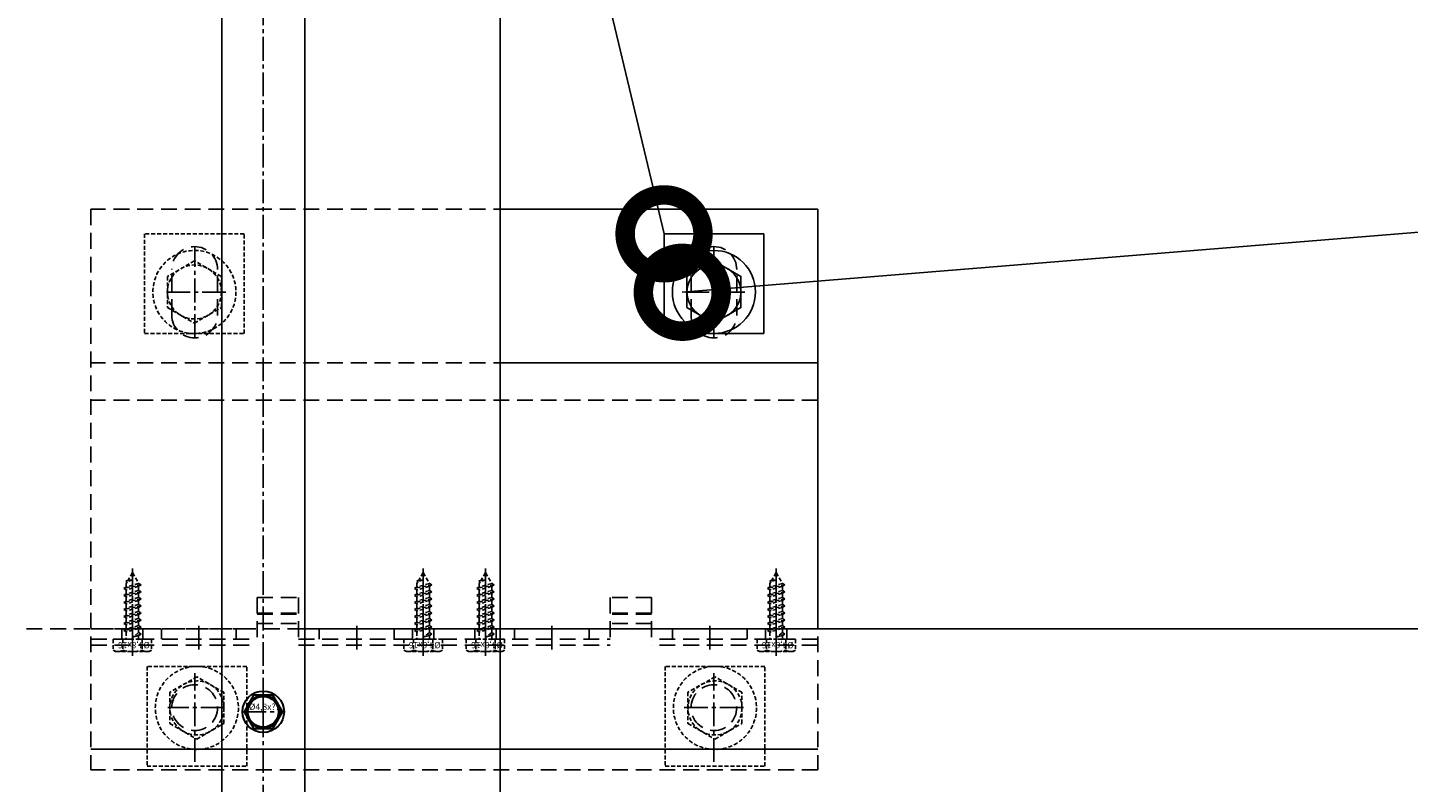
# Model space of a CAD drawing. Units: millimetres. Extents: x -4768 to 7740, y -1444 to 3607.
# Drawn here: x -3988 to -3655, y 2128 to 2310 of the extents above; entities that cross this region are included whole.
import ezdxf

# ---------------------------------------------------------------- set-up
doc = ezdxf.new("R2010")
doc.units = ezdxf.units.MM
doc.header["$LTSCALE"] = 0.3
for name, pattern in [('MITTE2', [28.575, 19.05, -3.175, 3.175, -3.175]), ('VERDECKT2', [4.7625, 3.175, -1.5875]), ('VERDECKTX2', [19.05, 12.7, -6.35])]:
    doc.linetypes.add(name, pattern=pattern)
doc.layers.get('0').update_dxf_attribs({"color": 9, "lineweight": 35})
for name, color, linetype, lineweight in [('Allface-Accessories', 200, 'Continuous', 30), ('Allface-Alu-Profiles', 7, 'Continuous', 35), ('Allface-Dimension', 94, 'Continuous', 25), ('Allface-Hidden', 54, 'VERDECKT2', 25)]:
    doc.layers.add(name, color=color, linetype=linetype, lineweight=lineweight)
for name, color, linetype in [('Allface-Alu-Profiles-hidden', 253, 'VERDECKTX2'), ('Allface-Centerlines', 1, 'MITTE2'), ('Allface-Hatch', 4, 'Continuous')]:
    doc.layers.add(name, color=color, linetype=linetype)
doc.styles.add('Allface-dwg', font='isocp2.shx')
doc.dimstyles.new('ALLFACE 1-20', dxfattribs={"dimscale": 15, "dimtxt": 4, "dimasz": 2.5, "dimexe": 1, "dimexo": 0, "dimgap": 1, "dimtad": 1, "dimrnd": 0.05, "dimtxsty": 'Allface-dwg', "dimcen": 2.5, "dimclrd": 256, "dimclre": 256, "dimclrt": 256, "dimazin": 2, "dimtp": 0.25, "dimtm": 0.25, "dimtfac": 0.7, "dimtmove": 0, "dimatfit": 2, "dimldrblk": 'DOTSMALL', "dimfxl": 0, "dimtolj": 2, "dimlwd": -1, "dimlwe": -1, "dimarcsym": 0})

# ---------------------------------------------------------------- blocks, each defined once
blk = doc.blocks.new('_DotSmall')
at = {"color": 0, "linetype": 'ByBlock', "const_width": 0.5}
blk.add_lwpolyline([(-0.0625, 0, 1), (0.0625, 0, 1)], format="xyb", close=True, dxfattribs=at)
blk = doc.blocks.new('F2+_sv')
for p, q in [((101, 87.5), (-34, 87.5)), ((-34, -87.5), (-34, 87.5)), ((-4, 87.5), (-4, 47.5)), ((-2.5, 87.5), (-2.5, 47.5)), ((0, 87.5), (0, 47.5)), ((64, -87.5), (64, 87.5)), ((101, -87.5), (101, 87.5)), ((75.5, 68), (86.5, 68)), ((75.5, 57), (86.5, 57)), ((7.5, 47.5), (-4, 47.5)), ((1.25, 47.5), (1.25, 37.5)), ((3.75, 47.5), (3.75, 37.5)), ((7.5, 47.5), (7.5, 37.5)), ((-4, 37.5), (-4, -37.5)), ((7.5, 37.5), (-4, 37.5)), ((-2.5, 37.5), (-2.5, -37.5)), ((0, 37.5), (0, -37.5)), ((7.5, -37.5), (-4, -37.5)), ((1.25, -47.5), (1.25, -37.5)), ((3.5, -47.5), (3.5, -37.5)), ((3.75, -47.5), (3.75, -37.5)), ((7.5, -47.5), (7.5, -37.5)), ((-4, -87.5), (-4, -47.5)), ((7.5, -47.5), (-4, -47.5)), ((-2.5, -87.5), (-2.5, -47.5)), ((0, -87.5), (0, -47.5)), ((75.5, -57), (86.5, -57)), ((75.5, -68), (86.5, -68)), ((101, -87.5), (-34, -87.5))]:
    blk.add_line(p, q)
for centre in [(-19, 62.5), (-19, -62.5)]:
    blk.add_circle(centre, 5.5)
for centre, start, end in [((75.5, 62.5), 90, 270), ((86.5, 62.5), 270, 90), ((75.5, -62.5), 90, 270), ((86.5, -62.5), 270, 90)]:
    blk.add_arc(centre, 5.5, start, end)
at = {"layer": 'Allface-Alu-Profiles-hidden'}
for p, q in [((55, -87.5), (55, 87.5)), ((-2.5, 80.05), (0, 80.05)), ((-2.5, 74.95), (0, 74.95)), ((-2.5, 70.5), (0, 70.5)), ((-2.5, 52.5), (0, 52.5)), ((3.5, 47.5), (3.5, 37.5)), ((-2.5, 32.5), (0, 32.5)), ((-2.5, 14.5), (0, 14.5)), ((-2.5, 10.05), (0, 10.05)), ((-2.5, 4.95), (0, 4.95)), ((-2.5, -4.95), (0, -4.95)), ((-2.5, -10.05), (0, -10.05)), ((-2.5, -14.5), (0, -14.5)), ((-2.5, -32.5), (0, -32.5)), ((-2.5, -52.5), (0, -52.5)), ((-2.5, -70.5), (0, -70.5)), ((-2.5, -74.95), (0, -74.95)), ((-2.5, -80.05), (0, -80.05))]:
    blk.add_line(p, q, dxfattribs=at)
at = {"layer": 'Allface-Centerlines'}
for p, q in [((-5, 77.5), (1, 77.5)), ((81, 55.03), (81, 70.11)), ((-19, 55.33), (-19, 69)), ((-32.04, 62.5), (-10.68, 62.5)), ((-5, 61.5), (1, 61.5)), ((70, 62.5), (92, 62.5)), ((-5, 23.5), (1, 23.5)), ((-5, 7.5), (1, 7.5)), ((-5, -7.5), (1, -7.5)), ((-5, -23.5), (1, -23.5)), ((-19, -69.61), (-19, -54.88)), ((81, -69.97), (81, -54.89)), ((-32.04, -62.5), (-10.68, -62.5)), ((-5, -61.5), (1, -61.5)), ((70, -62.5), (92, -62.5)), ((-5, -77.5), (1, -77.5))]:
    blk.add_line(p, q, dxfattribs=at)
at = {"layer": 'Allface-Hatch'}
blk.add_line((-29, -87.5), (-29, 87.5), dxfattribs=at)
blk = doc.blocks.new('SLS48x16_DIN7976_fv')
for p, q in [((-4.62, 2.67), (-4.05, 3)), ((-4.62, 0), (-4.62, 2.67)), ((-4.62, 0), (4.62, 0)), ((-4.05, 3), (4.05, 3)), ((-2.31, 0), (-2.31, 2.67)), ((-1.5, -0.86), (-1.5, 0)), ((1.5, -1.71), (1.5, 0)), ((2.31, 0), (2.31, 2.67)), ((2.31, 0), (2.31, 2.47)), ((4.62, 2.67), (4.05, 3)), ((4.62, 0), (4.62, 2.67)), ((4.62, 0), (4.62, 2.47)), ((-2.1, -1.21), (0, -0.44)), ((-2.1, -1.21), (-1.5, -0.86)), ((-1.5, -1.55), (-2.1, -1.21)), ((-2.1, -2.9), (2.1, -2.05)), ((-1.5, -2.55), (-2.1, -2.9)), ((-2.1, -2.9), (-1.5, -3.25)), ((-1.5, -0.86), (0, -0.44)), ((-1.5, -1.55), (0, -0.44)), ((-1.5, -2.55), (-1.5, -1.55)), ((-1.5, -2.55), (1.5, -1.71)), ((-1.5, -3.25), (1.5, -2.4)), ((-1.5, -4.25), (-1.5, -3.25)), ((1.5, -1.71), (2.1, -2.05)), ((2.1, -2.05), (1.5, -2.4)), ((1.5, -3.4), (1.5, -2.4)), ((-2.1, -4.59), (2.1, -3.75)), ((-2.1, -4.59), (-1.5, -4.25)), ((-1.5, -4.94), (-2.1, -4.59)), ((-2.1, -6.28), (2.1, -5.44)), ((-1.5, -5.94), (-2.1, -6.28)), ((-2.1, -6.28), (-1.5, -6.63)), ((-1.5, -4.25), (1.5, -3.4)), ((-1.5, -4.94), (1.5, -4.09)), ((-1.5, -5.94), (-1.5, -4.94)), ((-1.5, -5.94), (1.5, -5.09)), ((-1.5, -6.63), (1.5, -5.78)), ((-1.5, -7.63), (-1.5, -6.63)), ((2.1, -3.75), (1.5, -3.4)), ((1.5, -4.09), (2.1, -3.75)), ((1.5, -5.09), (1.5, -4.09)), ((1.5, -5.09), (2.1, -5.44)), ((2.1, -5.44), (1.5, -5.78)), ((1.5, -6.78), (1.5, -5.78)), ((-2.1, -7.98), (2.1, -7.13)), ((-2.1, -7.98), (-1.5, -7.63)), ((-1.5, -8.32), (-2.1, -7.98)), ((-2.1, -9.67), (2.1, -8.82)), ((-1.5, -9.32), (-2.1, -9.67)), ((-2.1, -9.67), (-1.5, -10.02)), ((-1.5, -7.63), (1.5, -6.78)), ((-1.5, -8.32), (1.5, -7.48)), ((-1.5, -9.32), (-1.5, -8.32)), ((-1.5, -9.32), (1.5, -8.48)), ((-1.5, -10.02), (1.5, -9.17)), ((2.1, -7.13), (1.5, -6.78)), ((1.5, -7.48), (2.1, -7.13)), ((1.5, -8.48), (1.5, -7.48)), ((1.5, -8.48), (2.1, -8.82)), ((2.1, -8.82), (1.5, -9.17)), ((1.5, -10.17), (1.5, -9.17)), ((-2.1, -11.36), (2.1, -10.52)), ((-2.1, -11.36), (-1.5, -11.02)), ((-1.5, -11.71), (-2.1, -11.36)), ((-2.1, -13.06), (2.1, -12.21)), ((-2.1, -13.06), (-1.5, -12.71)), ((-1.5, -13.4), (-2.1, -13.06)), ((-1.5, -11.02), (-1.5, -10.02)), ((-1.5, -11.02), (1.5, -10.17)), ((-1.5, -11.71), (1.5, -10.86)), ((-1.5, -12.71), (-1.5, -11.71)), ((-1.5, -12.71), (1.5, -11.86)), ((-1.5, -13.4), (1.5, -12.56)), ((2.1, -10.52), (1.5, -10.17)), ((1.5, -10.86), (2.1, -10.52)), ((1.5, -11.86), (1.5, -10.86)), ((2.1, -12.21), (1.5, -11.86)), ((1.5, -12.56), (2.1, -12.21)), ((1.5, -13.4), (1.5, -12.56)), ((0, -16), (-1.5, -13.4)), ((0, -14.29), (1.27, -13.8)), ((1.56, -13.97), (0, -14.29)), ((0, -16), (1.03, -14.22)), ((0, -14.29), (1.03, -14.22)), ((1.03, -14.22), (1.56, -13.97)), ((1.27, -13.8), (1.5, -13.4)), ((1.56, -13.97), (1.27, -13.8))]:
    blk.add_line(p, q)
for centre, radius, start, end in [((-3.46, 0.8), 2.2, 58.2882, 121.7118), ((0, -5.25), 8.25, 73.7496, 106.2504), ((3.46, 0.8), 2.2, 58.2882, 121.7118)]:
    blk.add_arc(centre, radius, start, end)
at = {"layer": 'Allface-Centerlines'}
blk.add_line((0, -17), (0, 4), dxfattribs=at)
at = {"layer": 'Allface-Dimension', "style": 'Allface-dwg'}
blk.add_attdef('DIMENSION', (-4.2, 0.71), '', height=1.5, dxfattribs=at)
blk = doc.blocks.new('SLS48_DIN7976_tv')
blk.add_lwpolyline([(-2.31, 4), (-4.62, 0), (-2.31, -4), (2.31, -4), (4.62, 0), (2.31, 4)], close=True)
for radius in [5, 4, 3.7]:
    blk.add_circle((0, 0), radius)
at = {"layer": 'Allface-Centerlines'}
for p, q in [((0, 5), (0, -5)), ((-5, 0), (5, 0))]:
    blk.add_line(p, q, dxfattribs=at)
at = {"layer": 'Allface-Dimension', "style": 'Allface-dwg'}
blk.add_attdef('DIMENSION', (-3.41, 0.45), '', height=1.5, dxfattribs=at)

msp = doc.modelspace()

# ---------------------------------------------------------------- linework, layer by layer
at = {"layer": 'Allface-Accessories', "lineweight": 25}
for points in [[(-3810.44856, 2236.11662), (-3810.44856, 2260.11662), (-3834.44856, 2260.11662), (-3834.44856, 2236.11662)], [(-3828.94856, 2242.36384), (-3822.44856, 2238.61107), (-3815.94856, 2242.36384), (-3815.94856, 2249.8694), (-3822.44856, 2253.62217), (-3828.94856, 2249.8694)]]:
    msp.add_lwpolyline(points, close=True, dxfattribs=at)
for radius in [10, 6.5]:
    msp.add_circle((-3822.44856, 2246.11662), radius, dxfattribs=at)
at = {"layer": 'Allface-Alu-Profiles', "lineweight": 25}
for p, q in [((-3940.94856, 2477.9676), (-3940.94856, 1913.38176)), ((-3920.94856, 2477.9676), (-3920.94856, 1913.38176)), ((-3873.94856, 2477.9676), (-3873.94856, 1913.38176)), ((-3873.94856, 2266.04643), (-3797.44856, 2266.04643)), ((-3797.44856, 2266.04643), (-3797.44856, 2165.04643)), ((-3797.44856, 2229.04643), (-3873.94856, 2229.04643)), ((-3487.94856, 2165.04643), (-3873.94856, 2165.04643))]:
    msp.add_line(p, q, dxfattribs=at)
at = {"layer": 'Allface-Alu-Profiles-hidden'}
msp.add_line((-3987.94856, 2165.04643), (-3873.94856, 2165.04643), dxfattribs=at)
at = {"layer": 'Allface-Centerlines'}
msp.add_line((-3930.94856, 2478.9676), (-3930.94856, -834.45561), dxfattribs=at)
at = {"layer": 'Allface-Hidden', "lineweight": 25}
for points in [[(-3935.51874, 2236.11662), (-3935.51874, 2260.11662), (-3959.51874, 2260.11662), (-3959.51874, 2236.11662)], [(-3954.01874, 2242.36384), (-3947.51874, 2238.61107), (-3941.01874, 2242.36384), (-3941.01874, 2249.8694), (-3947.51874, 2253.62217), (-3954.01874, 2249.8694)], [(-3958.93303, 2155.97625), (-3958.93303, 2131.97625), (-3934.93303, 2131.97625), (-3934.93303, 2155.97625)], [(-3834.19079, 2155.97625), (-3834.19079, 2131.97625), (-3810.19079, 2131.97625), (-3810.19079, 2155.97625)], [(-3940.43303, 2149.72903), (-3946.93303, 2153.4818), (-3953.43303, 2149.72903), (-3953.43303, 2142.22347), (-3946.93303, 2138.47069), (-3940.43303, 2142.22347)], [(-3815.69079, 2149.72903), (-3822.19079, 2153.4818), (-3828.69079, 2149.72903), (-3828.69079, 2142.22347), (-3822.19079, 2138.47069), (-3815.69079, 2142.22347)]]:
    msp.add_lwpolyline(points, close=True, dxfattribs=at)
for centre, radius in [((-3947.51874, 2246.11662), 10), ((-3947.51874, 2246.11662), 6.5), ((-3946.93303, 2145.97625), 10), ((-3822.19079, 2145.97625), 10), ((-3946.93303, 2145.97625), 6.5), ((-3822.19079, 2145.97625), 6.5)]:
    msp.add_circle(centre, radius, dxfattribs=at)

# ---------------------------------------------------------------- block references
at = {"layer": 'Allface-Accessories'}
msp.add_blockref('SLS48_DIN7976_tv', (-3930.94856, 2145.04643), dxfattribs=at).add_auto_attribs({'DIMENSION': '%%C4,8x??'})
at = {"layer": 'Allface-Alu-Profiles-hidden', "rotation": 90}
msp.add_blockref('F2+_sv', (-3884.94856, 2165.04643), dxfattribs=at)
at = {"layer": 'Allface-Hidden', "lineweight": 25, "rotation": 180}
for p in [(-3962.44856, 2162.54643), (-3892.44856, 2162.54643), (-3877.44856, 2162.54643), (-3807.44856, 2162.54643)]:
    msp.add_blockref('SLS48x16_DIN7976_fv', p, dxfattribs=at).add_auto_attribs({'DIMENSION': '%%C4,8x16'})

# ---------------------------------------------------------------- leaders
at = {"layer": 'Allface-Dimension', "annotation_type": 0, "has_hookline": 1, "hookline_direction": 0, "text_width": 450.15}
msp.add_leader([(-4591.51874, 2249.8694), (-4436.25546, 2612.29165), (-4398.75546, 2612.29165)], dimstyle='ALLFACE 1-20', override={"dimgap": -1, "dimtad": 1}, dxfattribs=at)
at = {"layer": 'Allface-Dimension'}
for points in [[(-3834.44856, 2260.11662), (-3918.60546, 2612.29165)], [(-3830.05896, 2246.04643), (-2216.47378, 2377.63183)]]:
    msp.add_leader(points, dimstyle='ALLFACE 1-20', override={"dimgap": -1, "dimtad": 1}, dxfattribs=at)

doc.saveas('drawing.dxf')
